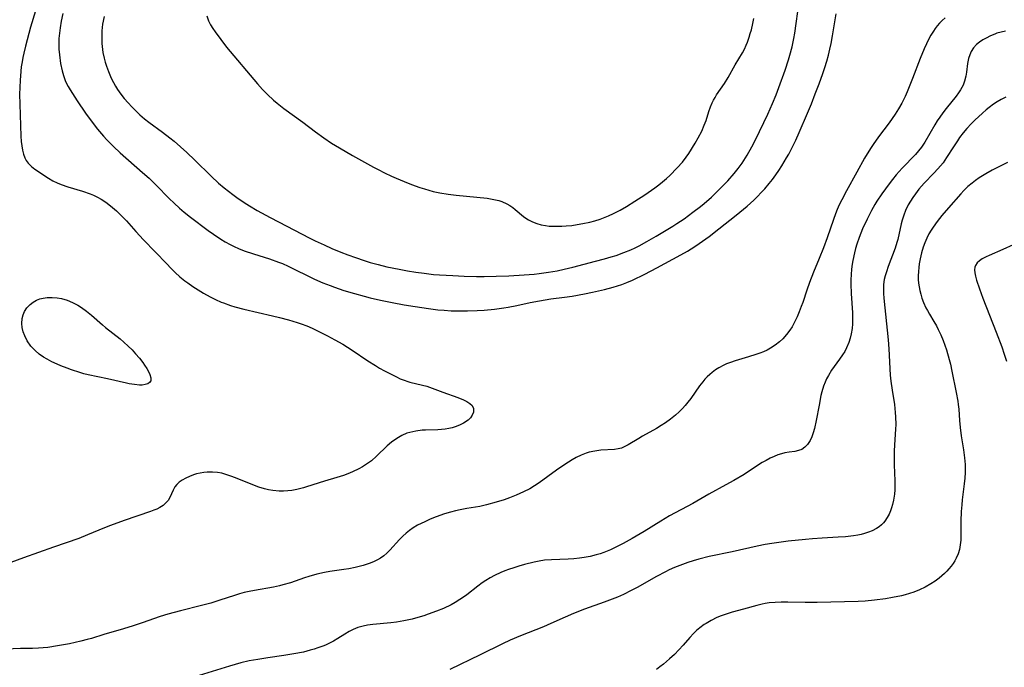
# Model space of a CAD drawing. Units: inches. Extents: x 2030309 to 2035694, y 157654 to 163085.
# Drawn here: x 2031102 to 2031249, y 158090 to 158187 of the extents above; entities that cross this region are included whole.
import ezdxf

# ---------------------------------------------------------------- set-up
doc = ezdxf.new("R2010")
doc.units = ezdxf.units.IN
doc.header["$MEASUREMENT"] = 0
doc.layers.add('c_13_T15S_R17E', color=125, linetype='Continuous')

msp = doc.modelspace()

# ---------------------------------------------------------------- linework, layer by layer
at = {"layer": 'c_13_T15S_R17E'}
for points in [[(2031104.26, 158188.09, 1102), (2031103.51, 158185.64, 1102), (2031102.98, 158183.73, 1102), (2031102.73, 158182.79, 1102), (2031102.48, 158181.73, 1102), (2031102.35, 158181.1, 1102), (2031102.23, 158180.45, 1102), (2031102.11, 158179.67, 1102), (2031101.97, 158178.34, 1102), (2031101.92, 158177.67, 1102), (2031101.88, 158176.59, 1102), (2031101.86, 158175.6, 1102), (2031101.88, 158174.09, 1102), (2031102.05, 158169.29, 1102), (2031102.1, 158168.49, 1102), (2031102.17, 158167.84, 1102), (2031102.28, 158167.2, 1102), (2031102.43, 158166.6, 1102), (2031102.63, 158166.04, 1102), (2031102.83, 158165.66, 1102), (2031103.12, 158165.25, 1102), (2031103.62, 158164.75, 1102), (2031104.13, 158164.37, 1102), (2031106.2, 158162.99, 1102), (2031106.85, 158162.62, 1102), (2031107.46, 158162.32, 1102), (2031108.1, 158162.06, 1102), (2031109.1, 158161.72, 1102), (2031111.28, 158161.06, 1102), (2031112.41, 158160.66, 1102), (2031112.91, 158160.46, 1102), (2031113.5, 158160.18, 1102), (2031114.07, 158159.86, 1102), (2031114.76, 158159.42, 1102), (2031115.48, 158158.87, 1102), (2031116.35, 158158.11, 1102), (2031117.27, 158157.21, 1102), (2031117.84, 158156.61, 1102), (2031119.28, 158155.04, 1102), (2031120.43, 158153.8, 1102), (2031123.89, 158150.17, 1102), (2031124.51, 158149.53, 1102), (2031125.15, 158148.9, 1102), (2031125.86, 158148.26, 1102), (2031126.6, 158147.66, 1102), (2031127.06, 158147.32, 1102), (2031127.81, 158146.8, 1102), (2031128.59, 158146.3, 1102), (2031129.4, 158145.81, 1102), (2031130.41, 158145.23, 1102), (2031131.2, 158144.83, 1102), (2031132.01, 158144.46, 1102), (2031132.37, 158144.32, 1102), (2031133.43, 158143.95, 1102), (2031134.1, 158143.75, 1102), (2031135.42, 158143.4, 1102), (2031139.71, 158142.42, 1102), (2031140.79, 158142.15, 1102), (2031142.11, 158141.8, 1102), (2031143.39, 158141.42, 1102), (2031144.02, 158141.2, 1102), (2031144.86, 158140.88, 1102), (2031145.65, 158140.53, 1102), (2031146.94, 158139.91, 1102), (2031147.93, 158139.4, 1102), (2031149.03, 158138.82, 1102), (2031150.25, 158138.13, 1102), (2031151.64, 158137.27, 1102), (2031154, 158135.66, 1102), (2031155.12, 158134.94, 1102), (2031155.76, 158134.56, 1102), (2031156.48, 158134.16, 1102), (2031157.08, 158133.84, 1102), (2031158.26, 158133.25, 1102), (2031158.85, 158132.98, 1102), (2031159.43, 158132.75, 1102), (2031159.96, 158132.57, 1102), (2031160.29, 158132.48, 1102), (2031162.18, 158132.03, 1102), (2031162.8, 158131.85, 1102), (2031163.22, 158131.71, 1102), (2031165.2, 158130.96, 1102), (2031167.49, 158130.15, 1102), (2031168.3, 158129.81, 1102), (2031168.81, 158129.56, 1102), (2031169.25, 158129.27, 1102), (2031169.59, 158128.95, 1102), (2031169.81, 158128.53, 1102), (2031169.8, 158127.99, 1102), (2031169.6, 158127.51, 1102), (2031169.34, 158127.13, 1102), (2031169, 158126.77, 1102), (2031168.33, 158126.31, 1102), (2031167.81, 158126.05, 1102), (2031167.23, 158125.82, 1102), (2031166.62, 158125.63, 1102), (2031166.1, 158125.52, 1102), (2031165.57, 158125.43, 1102), (2031165.03, 158125.38, 1102), (2031164.47, 158125.35, 1102), (2031162.62, 158125.29, 1102), (2031162.11, 158125.26, 1102), (2031161.18, 158125.15, 1102), (2031160.28, 158124.95, 1102), (2031159.85, 158124.82, 1102), (2031159.1, 158124.5, 1102), (2031158.31, 158124.05, 1102), (2031157.53, 158123.48, 1102), (2031156.87, 158122.91, 1102), (2031155.31, 158121.39, 1102), (2031154.54, 158120.7, 1102), (2031154.11, 158120.37, 1102), (2031153.66, 158120.07, 1102), (2031153.2, 158119.79, 1102), (2031152.65, 158119.48, 1102), (2031151.69, 158119.02, 1102), (2031151.02, 158118.75, 1102), (2031150.34, 158118.5, 1102), (2031149.33, 158118.18, 1102), (2031147.52, 158117.65, 1102), (2031144.83, 158116.78, 1102), (2031144.35, 158116.64, 1102), (2031143.37, 158116.4, 1102), (2031142.62, 158116.26, 1102), (2031142, 158116.18, 1102), (2031141.38, 158116.15, 1102), (2031140.72, 158116.16, 1102), (2031139.75, 158116.25, 1102), (2031139.12, 158116.36, 1102), (2031138.5, 158116.5, 1102), (2031137.67, 158116.74, 1102), (2031137.01, 158116.98, 1102), (2031134.42, 158118.04, 1102), (2031133.65, 158118.34, 1102), (2031132.9, 158118.61, 1102), (2031132.15, 158118.82, 1102), (2031131.5, 158118.94, 1102), (2031130.73, 158119.01, 1102), (2031129.96, 158119.01, 1102), (2031129.43, 158118.95, 1102), (2031128.89, 158118.86, 1102), (2031128.36, 158118.73, 1102), (2031127.91, 158118.58, 1102), (2031127.31, 158118.35, 1102), (2031126.75, 158118.09, 1102), (2031126.2, 158117.78, 1102), (2031125.77, 158117.48, 1102), (2031125.4, 158117.15, 1102), (2031125.1, 158116.79, 1102), (2031124.83, 158116.31, 1102), (2031124.37, 158115.2, 1102), (2031124.1, 158114.75, 1102), (2031123.76, 158114.37, 1102), (2031123.34, 158114.02, 1102), (2031122.83, 158113.69, 1102), (2031122.41, 158113.47, 1102), (2031121.97, 158113.28, 1102), (2031121.46, 158113.08, 1102), (2031117.51, 158111.76, 1102), (2031115.47, 158111.02, 1102), (2031114.56, 158110.67, 1102), (2031112.02, 158109.59, 1102), (2031110.71, 158109.06, 1102), (2031106.91, 158107.75, 1102), (2031102.46, 158106.16, 1102), (2031099.07, 158104.91, 1102)], [(2031108.32, 158187.68, 1100), (2031108.07, 158186.5, 1100), (2031107.91, 158185.51, 1100), (2031107.81, 158184.71, 1100), (2031107.75, 158183.91, 1100), (2031107.73, 158183.15, 1100), (2031107.75, 158182.32, 1100), (2031107.82, 158181.47, 1100), (2031108, 158180.2, 1100), (2031108.22, 158179.1, 1100), (2031108.43, 158178.37, 1100), (2031108.69, 158177.65, 1100), (2031108.88, 158177.21, 1100), (2031109.14, 158176.72, 1100), (2031109.42, 158176.24, 1100), (2031110.49, 158174.59, 1100), (2031111.73, 158172.74, 1100), (2031112.55, 158171.61, 1100), (2031113.54, 158170.33, 1100), (2031114.41, 158169.32, 1100), (2031114.93, 158168.73, 1100), (2031115.9, 158167.73, 1100), (2031116.9, 158166.8, 1100), (2031120.27, 158163.87, 1100), (2031121.24, 158162.99, 1100), (2031122.28, 158161.98, 1100), (2031124.24, 158159.97, 1100), (2031124.99, 158159.25, 1100), (2031125.78, 158158.53, 1100), (2031126.51, 158157.9, 1100), (2031127.43, 158157.18, 1100), (2031130.1, 158155.19, 1100), (2031130.87, 158154.64, 1100), (2031131.98, 158153.9, 1100), (2031132.63, 158153.49, 1100), (2031133.37, 158153.09, 1100), (2031133.98, 158152.78, 1100), (2031134.61, 158152.5, 1100), (2031135.5, 158152.14, 1100), (2031136.85, 158151.68, 1100), (2031139.28, 158150.93, 1100), (2031140.63, 158150.45, 1100), (2031141.23, 158150.21, 1100), (2031142.04, 158149.85, 1100), (2031146.03, 158147.9, 1100), (2031147.24, 158147.36, 1100), (2031148.33, 158146.92, 1100), (2031149, 158146.68, 1100), (2031150.41, 158146.21, 1100), (2031151.99, 158145.73, 1100), (2031153.43, 158145.32, 1100), (2031154.32, 158145.09, 1100), (2031155.88, 158144.73, 1100), (2031157.63, 158144.37, 1100), (2031159.41, 158144.05, 1100), (2031161.07, 158143.77, 1100), (2031163.08, 158143.47, 1100), (2031164.47, 158143.3, 1100), (2031165.42, 158143.22, 1100), (2031166.49, 158143.16, 1100), (2031167.89, 158143.13, 1100), (2031168.92, 158143.13, 1100), (2031170.38, 158143.18, 1100), (2031171.4, 158143.24, 1100), (2031172.94, 158143.38, 1100), (2031174.37, 158143.58, 1100), (2031174.99, 158143.69, 1100), (2031176.3, 158143.95, 1100), (2031178.28, 158144.38, 1100), (2031179.68, 158144.66, 1100), (2031181.38, 158144.92, 1100), (2031183.42, 158145.19, 1100), (2031184.59, 158145.36, 1100), (2031186.41, 158145.68, 1100), (2031187.62, 158145.93, 1100), (2031189.41, 158146.35, 1100), (2031190.73, 158146.69, 1100), (2031191.37, 158146.89, 1100), (2031192, 158147.1, 1100), (2031192.77, 158147.39, 1100), (2031193.61, 158147.75, 1100), (2031195.44, 158148.63, 1100), (2031197.28, 158149.59, 1100), (2031200.84, 158151.54, 1100), (2031201.84, 158152.1, 1100), (2031202.95, 158152.79, 1100), (2031203.61, 158153.23, 1100), (2031205.1, 158154.3, 1100), (2031206.55, 158155.42, 1100), (2031209.13, 158157.45, 1100), (2031210.78, 158158.83, 1100), (2031211.78, 158159.74, 1100), (2031212.31, 158160.27, 1100), (2031212.87, 158160.84, 1100), (2031213.41, 158161.43, 1100), (2031214.06, 158162.19, 1100), (2031214.57, 158162.83, 1100), (2031215.06, 158163.49, 1100), (2031215.53, 158164.15, 1100), (2031215.98, 158164.84, 1100), (2031216.69, 158166.04, 1100), (2031217.01, 158166.62, 1100), (2031217.57, 158167.69, 1100), (2031218.06, 158168.71, 1100), (2031218.57, 158169.85, 1100), (2031219.82, 158172.75, 1100), (2031220.41, 158174.16, 1100), (2031220.98, 158175.63, 1100), (2031221.55, 158177.14, 1100), (2031222.1, 158178.68, 1100), (2031222.4, 158179.56, 1100), (2031222.7, 158180.54, 1100), (2031222.95, 158181.42, 1100), (2031223.17, 158182.31, 1100), (2031223.37, 158183.19, 1100), (2031223.57, 158184.3, 1100), (2031224.09, 158187.6, 1100)], [(2031114.5, 158187.21, 1098), (2031114.29, 158186.09, 1098), (2031114.18, 158185.05, 1098), (2031114.15, 158184.34, 1098), (2031114.15, 158183.64, 1098), (2031114.18, 158183.16, 1098), (2031114.21, 158182.74, 1098), (2031114.34, 158181.85, 1098), (2031114.53, 158180.97, 1098), (2031114.68, 158180.4, 1098), (2031114.88, 158179.76, 1098), (2031115.16, 158178.99, 1098), (2031115.47, 158178.23, 1098), (2031115.69, 158177.77, 1098), (2031115.92, 158177.32, 1098), (2031116.21, 158176.81, 1098), (2031116.53, 158176.3, 1098), (2031117.01, 158175.6, 1098), (2031117.53, 158174.92, 1098), (2031118.09, 158174.27, 1098), (2031118.66, 158173.67, 1098), (2031119.24, 158173.09, 1098), (2031119.88, 158172.49, 1098), (2031120.54, 158171.91, 1098), (2031121.2, 158171.38, 1098), (2031123.23, 158169.91, 1098), (2031124.33, 158169.07, 1098), (2031124.98, 158168.54, 1098), (2031125.96, 158167.71, 1098), (2031126.89, 158166.86, 1098), (2031128.11, 158165.69, 1098), (2031130.54, 158163.29, 1098), (2031131.63, 158162.28, 1098), (2031132.49, 158161.55, 1098), (2031133.13, 158161.04, 1098), (2031133.77, 158160.55, 1098), (2031134.4, 158160.1, 1098), (2031135.47, 158159.38, 1098), (2031136.27, 158158.88, 1098), (2031137.43, 158158.19, 1098), (2031139.35, 158157.12, 1098), (2031140.61, 158156.45, 1098), (2031145.29, 158154.04, 1098), (2031146.11, 158153.63, 1098), (2031147.43, 158153.01, 1098), (2031148.59, 158152.5, 1098), (2031149.93, 158151.94, 1098), (2031151, 158151.52, 1098), (2031152.13, 158151.11, 1098), (2031153.43, 158150.67, 1098), (2031154.34, 158150.39, 1098), (2031155.52, 158150.07, 1098), (2031156.85, 158149.75, 1098), (2031158.67, 158149.38, 1098), (2031159.95, 158149.15, 1098), (2031161.19, 158148.94, 1098), (2031162.43, 158148.76, 1098), (2031163.84, 158148.61, 1098), (2031164.71, 158148.54, 1098), (2031166.7, 158148.43, 1098), (2031168.41, 158148.36, 1098), (2031170.25, 158148.31, 1098), (2031171.41, 158148.31, 1098), (2031173.21, 158148.34, 1098), (2031175.08, 158148.41, 1098), (2031177.41, 158148.55, 1098), (2031178.88, 158148.66, 1098), (2031179.66, 158148.74, 1098), (2031181.02, 158148.92, 1098), (2031182.32, 158149.15, 1098), (2031183.4, 158149.38, 1098), (2031184.69, 158149.69, 1098), (2031188.07, 158150.56, 1098), (2031189.42, 158150.92, 1098), (2031190.41, 158151.21, 1098), (2031191.18, 158151.45, 1098), (2031192.33, 158151.87, 1098), (2031193.36, 158152.3, 1098), (2031193.99, 158152.59, 1098), (2031194.61, 158152.9, 1098), (2031195.76, 158153.52, 1098), (2031197.18, 158154.35, 1098), (2031199.66, 158155.83, 1098), (2031200.25, 158156.2, 1098), (2031201.35, 158156.94, 1098), (2031202.67, 158157.9, 1098), (2031203.8, 158158.78, 1098), (2031204.35, 158159.23, 1098), (2031205.42, 158160.17, 1098), (2031206.3, 158161, 1098), (2031206.85, 158161.55, 1098), (2031207.88, 158162.63, 1098), (2031208.84, 158163.72, 1098), (2031209.44, 158164.48, 1098), (2031210.02, 158165.27, 1098), (2031210.77, 158166.43, 1098), (2031211.5, 158167.72, 1098), (2031212.02, 158168.75, 1098), (2031213.86, 158172.59, 1098), (2031214.58, 158174.2, 1098), (2031215.11, 158175.49, 1098), (2031215.52, 158176.57, 1098), (2031216.45, 158179.16, 1098), (2031216.97, 158180.74, 1098), (2031217.18, 158181.44, 1098), (2031217.51, 158182.67, 1098), (2031217.79, 158183.93, 1098), (2031217.93, 158184.71, 1098), (2031218.14, 158186.17, 1098), (2031218.35, 158187.98, 1098)], [(2031240.43, 158187.01, 1100), (2031239.97, 158186.61, 1100), (2031239.6, 158186.22, 1100), (2031239.25, 158185.81, 1100), (2031238.95, 158185.42, 1100), (2031238.67, 158185, 1100), (2031238.3, 158184.4, 1100), (2031237.95, 158183.77, 1100), (2031237.63, 158183.13, 1100), (2031237.28, 158182.36, 1100), (2031236.7, 158180.94, 1100), (2031235.55, 158177.95, 1100), (2031234.73, 158175.94, 1100), (2031234.43, 158175.22, 1100), (2031233.94, 158174.22, 1100), (2031233.46, 158173.39, 1100), (2031232.94, 158172.58, 1100), (2031232.5, 158171.94, 1100), (2031232.04, 158171.31, 1100), (2031230.43, 158169.2, 1100), (2031229.64, 158168.06, 1100), (2031229.23, 158167.43, 1100), (2031228.36, 158165.98, 1100), (2031227.19, 158163.93, 1100), (2031225.66, 158161.13, 1100), (2031224.93, 158159.75, 1100), (2031224.57, 158159.01, 1100), (2031224.28, 158158.34, 1100), (2031224.02, 158157.67, 1100), (2031223.71, 158156.82, 1100), (2031222.75, 158154.08, 1100), (2031222.22, 158152.6, 1100), (2031221.57, 158150.96, 1100), (2031220.72, 158148.95, 1100), (2031220.11, 158147.4, 1100), (2031219.72, 158146.26, 1100), (2031219.1, 158144.37, 1100), (2031218.89, 158143.78, 1100), (2031218.59, 158143.01, 1100), (2031218.27, 158142.25, 1100), (2031218.04, 158141.76, 1100), (2031217.79, 158141.27, 1100), (2031217.5, 158140.76, 1100), (2031217.18, 158140.27, 1100), (2031216.67, 158139.58, 1100), (2031216.11, 158138.95, 1100), (2031215.63, 158138.51, 1100), (2031214.97, 158137.99, 1100), (2031214.27, 158137.54, 1100), (2031213.77, 158137.27, 1100), (2031213.25, 158137.03, 1100), (2031212.67, 158136.8, 1100), (2031212.07, 158136.59, 1100), (2031210.97, 158136.25, 1100), (2031208.97, 158135.66, 1100), (2031208.28, 158135.43, 1100), (2031207.69, 158135.19, 1100), (2031207.31, 158135.02, 1100), (2031206.56, 158134.62, 1100), (2031206.05, 158134.29, 1100), (2031205.56, 158133.93, 1100), (2031205.18, 158133.61, 1100), (2031204.81, 158133.27, 1100), (2031204.46, 158132.9, 1100), (2031204.12, 158132.51, 1100), (2031203.64, 158131.91, 1100), (2031202.33, 158130.03, 1100), (2031201.9, 158129.46, 1100), (2031201.5, 158128.97, 1100), (2031201.11, 158128.54, 1100), (2031200.6, 158128.01, 1100), (2031200.06, 158127.51, 1100), (2031199.32, 158126.91, 1100), (2031198.55, 158126.36, 1100), (2031197.92, 158125.95, 1100), (2031197.22, 158125.53, 1100), (2031195.09, 158124.36, 1100), (2031194.57, 158124.05, 1100), (2031192.99, 158123.08, 1100), (2031192.49, 158122.81, 1100), (2031191.98, 158122.6, 1100), (2031191.47, 158122.47, 1100), (2031190.93, 158122.4, 1100), (2031188.85, 158122.26, 1100), (2031187.98, 158122.15, 1100), (2031187.11, 158121.96, 1100), (2031186.69, 158121.84, 1100), (2031185.93, 158121.53, 1100), (2031185.18, 158121.16, 1100), (2031184.58, 158120.82, 1100), (2031183.5, 158120.15, 1100), (2031182.24, 158119.28, 1100), (2031179.62, 158117.39, 1100), (2031178.93, 158116.94, 1100), (2031178.23, 158116.51, 1100), (2031177.3, 158116.03, 1100), (2031176.74, 158115.77, 1100), (2031176.18, 158115.52, 1100), (2031175.22, 158115.14, 1100), (2031174.38, 158114.85, 1100), (2031173.22, 158114.48, 1100), (2031171.76, 158114.09, 1100), (2031170.75, 158113.87, 1100), (2031168.83, 158113.55, 1100), (2031167.83, 158113.36, 1100), (2031167.1, 158113.2, 1100), (2031166.37, 158113.01, 1100), (2031165.47, 158112.74, 1100), (2031164.23, 158112.3, 1100), (2031163.33, 158111.94, 1100), (2031162.5, 158111.57, 1100), (2031161.44, 158111.04, 1100), (2031160.78, 158110.64, 1100), (2031160.22, 158110.25, 1100), (2031159.75, 158109.86, 1100), (2031159.24, 158109.39, 1100), (2031158.75, 158108.9, 1100), (2031157.3, 158107.31, 1100), (2031156.85, 158106.87, 1100), (2031156.39, 158106.47, 1100), (2031155.9, 158106.12, 1100), (2031155.46, 158105.85, 1100), (2031154.84, 158105.56, 1100), (2031154.2, 158105.31, 1100), (2031153.31, 158105.03, 1100), (2031152.08, 158104.72, 1100), (2031151.13, 158104.53, 1100), (2031150.42, 158104.4, 1100), (2031148.32, 158104.09, 1100), (2031147.51, 158103.95, 1100), (2031146.36, 158103.69, 1100), (2031145.17, 158103.37, 1100), (2031144.53, 158103.17, 1100), (2031142.41, 158102.44, 1100), (2031141.28, 158102.1, 1100), (2031140.77, 158101.98, 1100), (2031139.86, 158101.79, 1100), (2031137, 158101.28, 1100), (2031136.24, 158101.12, 1100), (2031135.5, 158100.95, 1100), (2031134.76, 158100.75, 1100), (2031134.02, 158100.53, 1100), (2031131.85, 158099.81, 1100), (2031130.49, 158099.39, 1100), (2031129.08, 158099.01, 1100), (2031125.93, 158098.22, 1100), (2031124.03, 158097.7, 1100), (2031122.91, 158097.35, 1100), (2031120.21, 158096.41, 1100), (2031118.85, 158095.96, 1100), (2031117.39, 158095.51, 1100), (2031114.49, 158094.67, 1100), (2031112.63, 158094.1, 1100), (2031111.99, 158093.91, 1100), (2031111.02, 158093.66, 1100), (2031109.34, 158093.3, 1100), (2031107.55, 158092.97, 1100), (2031106.07, 158092.75, 1100), (2031105.39, 158092.68, 1100), (2031104.71, 158092.64, 1100), (2031103.8, 158092.6, 1100), (2031102, 158092.56, 1100), (2031098.62, 158092.43, 1100)], [(2031129.87, 158187.32, 1096), (2031130.16, 158186.56, 1096), (2031130.46, 158185.99, 1096), (2031130.8, 158185.44, 1096), (2031131.16, 158184.9, 1096), (2031131.96, 158183.78, 1096), (2031132.85, 158182.64, 1096), (2031137.49, 158177.14, 1096), (2031138.23, 158176.29, 1096), (2031138.96, 158175.54, 1096), (2031139.88, 158174.69, 1096), (2031140.42, 158174.24, 1096), (2031141.43, 158173.44, 1096), (2031144.26, 158171.38, 1096), (2031146.17, 158169.94, 1096), (2031147.4, 158169.05, 1096), (2031148.56, 158168.27, 1096), (2031149.73, 158167.55, 1096), (2031151.7, 158166.41, 1096), (2031154.82, 158164.68, 1096), (2031155.53, 158164.29, 1096), (2031156.47, 158163.81, 1096), (2031157.54, 158163.3, 1096), (2031158.22, 158163, 1096), (2031159.42, 158162.5, 1096), (2031160.53, 158162.07, 1096), (2031161.78, 158161.62, 1096), (2031162.47, 158161.4, 1096), (2031163.77, 158161.03, 1096), (2031164.77, 158160.81, 1096), (2031166.04, 158160.59, 1096), (2031167.22, 158160.45, 1096), (2031170.32, 158160.18, 1096), (2031171.86, 158160, 1096), (2031172.38, 158159.92, 1096), (2031173.11, 158159.78, 1096), (2031173.59, 158159.66, 1096), (2031174.05, 158159.5, 1096), (2031174.82, 158159.16, 1096), (2031175.26, 158158.9, 1096), (2031175.68, 158158.6, 1096), (2031176.03, 158158.33, 1096), (2031177.3, 158157.28, 1096), (2031177.78, 158156.93, 1096), (2031178.04, 158156.77, 1096), (2031178.64, 158156.46, 1096), (2031179.29, 158156.2, 1096), (2031179.96, 158156.01, 1096), (2031180.58, 158155.9, 1096), (2031181.12, 158155.84, 1096), (2031181.76, 158155.8, 1096), (2031182.4, 158155.8, 1096), (2031183.05, 158155.82, 1096), (2031183.68, 158155.86, 1096), (2031184.51, 158155.94, 1096), (2031185.34, 158156.05, 1096), (2031186.17, 158156.2, 1096), (2031187.21, 158156.42, 1096), (2031187.99, 158156.63, 1096), (2031188.77, 158156.88, 1096), (2031189.29, 158157.07, 1096), (2031190.04, 158157.39, 1096), (2031190.79, 158157.74, 1096), (2031191.77, 158158.24, 1096), (2031192.72, 158158.78, 1096), (2031193.98, 158159.56, 1096), (2031195.44, 158160.53, 1096), (2031196.94, 158161.56, 1096), (2031197.54, 158161.99, 1096), (2031198.12, 158162.44, 1096), (2031198.69, 158162.94, 1096), (2031199.18, 158163.41, 1096), (2031200.31, 158164.54, 1096), (2031201.11, 158165.42, 1096), (2031201.65, 158166.13, 1096), (2031202.03, 158166.68, 1096), (2031203, 158168.23, 1096), (2031203.47, 158169.04, 1096), (2031204, 158170.07, 1096), (2031204.36, 158170.94, 1096), (2031204.63, 158171.67, 1096), (2031205.06, 158173.01, 1096), (2031205.29, 158173.67, 1096), (2031205.55, 158174.27, 1096), (2031205.75, 158174.68, 1096), (2031205.97, 158175.08, 1096), (2031206.21, 158175.47, 1096), (2031207.4, 158177.18, 1096), (2031207.93, 158178.06, 1096), (2031209, 158179.96, 1096), (2031210.08, 158181.77, 1096), (2031210.37, 158182.34, 1096), (2031210.64, 158182.92, 1096), (2031210.81, 158183.35, 1096), (2031211.08, 158184.11, 1096), (2031211.25, 158184.67, 1096), (2031211.41, 158185.23, 1096), (2031211.63, 158186.18, 1096), (2031211.78, 158186.92, 1096)], [(2031249.47, 158185.04, 1098), (2031248.8, 158184.89, 1098), (2031248.16, 158184.7, 1098), (2031247.87, 158184.59, 1098), (2031247.2, 158184.31, 1098), (2031246.56, 158183.99, 1098), (2031246.05, 158183.7, 1098), (2031245.57, 158183.37, 1098), (2031245.13, 158183.02, 1098), (2031244.67, 158182.51, 1098), (2031244.32, 158181.96, 1098), (2031244.11, 158181.49, 1098), (2031243.93, 158180.92, 1098), (2031243.77, 158180.16, 1098), (2031243.61, 158178.86, 1098), (2031243.52, 158178.28, 1098), (2031243.34, 158177.54, 1098), (2031243.1, 158176.93, 1098), (2031242.73, 158176.23, 1098), (2031242.42, 158175.77, 1098), (2031242.09, 158175.31, 1098), (2031240.57, 158173.42, 1098), (2031240.08, 158172.79, 1098), (2031239.61, 158172.14, 1098), (2031239.23, 158171.58, 1098), (2031238.88, 158171.02, 1098), (2031237.4, 158168.42, 1098), (2031236.88, 158167.64, 1098), (2031236.45, 158167.09, 1098), (2031235.99, 158166.56, 1098), (2031234, 158164.5, 1098), (2031233.1, 158163.49, 1098), (2031232.56, 158162.82, 1098), (2031232.04, 158162.16, 1098), (2031230.95, 158160.67, 1098), (2031230.21, 158159.56, 1098), (2031229.9, 158159.05, 1098), (2031229.39, 158158.16, 1098), (2031228.73, 158156.88, 1098), (2031228.06, 158155.44, 1098), (2031227.53, 158154.11, 1098), (2031227.2, 158153.13, 1098), (2031227.01, 158152.49, 1098), (2031226.84, 158151.85, 1098), (2031226.59, 158150.68, 1098), (2031226.5, 158150.12, 1098), (2031226.41, 158149.37, 1098), (2031226.34, 158148.57, 1098), (2031226.31, 158147.77, 1098), (2031226.31, 158147.16, 1098), (2031226.37, 158145.75, 1098), (2031226.55, 158142.87, 1098), (2031226.57, 158141.86, 1098), (2031226.55, 158141.2, 1098), (2031226.49, 158140.51, 1098), (2031226.37, 158139.71, 1098), (2031226.22, 158139.06, 1098), (2031226.01, 158138.42, 1098), (2031225.67, 158137.62, 1098), (2031225.38, 158137.08, 1098), (2031225.06, 158136.56, 1098), (2031224.61, 158135.9, 1098), (2031223.43, 158134.25, 1098), (2031222.94, 158133.44, 1098), (2031222.68, 158132.95, 1098), (2031222.45, 158132.45, 1098), (2031222.22, 158131.84, 1098), (2031221.96, 158131, 1098), (2031221.83, 158130.46, 1098), (2031221.55, 158129.04, 1098), (2031221.13, 158126.71, 1098), (2031220.86, 158125.53, 1098), (2031220.67, 158124.86, 1098), (2031220.47, 158124.27, 1098), (2031220.22, 158123.73, 1098), (2031219.81, 158123.11, 1098), (2031219.42, 158122.71, 1098), (2031218.97, 158122.4, 1098), (2031218.47, 158122.21, 1098), (2031217.93, 158122.1, 1098), (2031217.06, 158121.99, 1098), (2031216.44, 158121.89, 1098), (2031215.92, 158121.75, 1098), (2031215.38, 158121.57, 1098), (2031214.83, 158121.35, 1098), (2031214.22, 158121.07, 1098), (2031213.62, 158120.75, 1098), (2031213.02, 158120.41, 1098), (2031212.31, 158119.97, 1098), (2031210.33, 158118.66, 1098), (2031208.8, 158117.74, 1098), (2031207.61, 158117.07, 1098), (2031205.04, 158115.68, 1098), (2031202.63, 158114.31, 1098), (2031199.14, 158112.43, 1098), (2031197.84, 158111.66, 1098), (2031195.35, 158110.09, 1098), (2031193.57, 158109.05, 1098), (2031192.23, 158108.32, 1098), (2031191.13, 158107.76, 1098), (2031190.31, 158107.38, 1098), (2031189.32, 158106.98, 1098), (2031188.75, 158106.78, 1098), (2031188.17, 158106.61, 1098), (2031187.29, 158106.38, 1098), (2031186.36, 158106.2, 1098), (2031185.67, 158106.1, 1098), (2031184.82, 158106.01, 1098), (2031183.97, 158105.96, 1098), (2031181.47, 158105.87, 1098), (2031180.46, 158105.79, 1098), (2031179.62, 158105.66, 1098), (2031178.89, 158105.51, 1098), (2031177.45, 158105.16, 1098), (2031176.59, 158104.92, 1098), (2031175.83, 158104.68, 1098), (2031175.07, 158104.42, 1098), (2031174.52, 158104.21, 1098), (2031173.9, 158103.95, 1098), (2031172.96, 158103.51, 1098), (2031172.29, 158103.15, 1098), (2031171.64, 158102.75, 1098), (2031171.11, 158102.4, 1098), (2031170.47, 158101.94, 1098), (2031168.8, 158100.63, 1098), (2031168.14, 158100.15, 1098), (2031167.78, 158099.91, 1098), (2031167.09, 158099.49, 1098), (2031166.46, 158099.14, 1098), (2031165.31, 158098.59, 1098), (2031164.25, 158098.15, 1098), (2031163.02, 158097.7, 1098), (2031162.39, 158097.49, 1098), (2031161.49, 158097.21, 1098), (2031160.61, 158096.98, 1098), (2031159.36, 158096.71, 1098), (2031158.29, 158096.55, 1098), (2031157.41, 158096.44, 1098), (2031154.75, 158096.19, 1098), (2031153.96, 158096.07, 1098), (2031153.27, 158095.93, 1098), (2031152.51, 158095.71, 1098), (2031151.78, 158095.42, 1098), (2031151.22, 158095.14, 1098), (2031150.56, 158094.74, 1098), (2031149.51, 158094.07, 1098), (2031148.84, 158093.66, 1098), (2031148.24, 158093.36, 1098), (2031147.63, 158093.08, 1098), (2031147.23, 158092.92, 1098), (2031146.52, 158092.66, 1098), (2031145.96, 158092.48, 1098), (2031145.38, 158092.31, 1098), (2031144.35, 158092.05, 1098), (2031142.91, 158091.76, 1098), (2031141.41, 158091.52, 1098), (2031139.02, 158091.19, 1098), (2031137.5, 158090.96, 1098), (2031136.23, 158090.72, 1098), (2031134.97, 158090.42, 1098), (2031133.3, 158089.94, 1098), (2031128.76, 158088.55, 1098)], [(2031249.5, 158175.14, 1096), (2031248.8, 158174.77, 1096), (2031248.23, 158174.43, 1096), (2031247.66, 158174.07, 1096), (2031247.02, 158173.6, 1096), (2031246.58, 158173.25, 1096), (2031246, 158172.74, 1096), (2031244.87, 158171.7, 1096), (2031244.33, 158171.16, 1096), (2031243.65, 158170.43, 1096), (2031243.1, 158169.78, 1096), (2031242.59, 158169.1, 1096), (2031242.25, 158168.62, 1096), (2031241.65, 158167.71, 1096), (2031240.64, 158166.1, 1096), (2031240.1, 158165.33, 1096), (2031239.35, 158164.42, 1096), (2031238.75, 158163.77, 1096), (2031237.29, 158162.25, 1096), (2031236.49, 158161.34, 1096), (2031235.96, 158160.67, 1096), (2031235.57, 158160.13, 1096), (2031235.21, 158159.57, 1096), (2031234.89, 158159, 1096), (2031234.51, 158158.17, 1096), (2031234.24, 158157.45, 1096), (2031234.01, 158156.72, 1096), (2031233.86, 158156.16, 1096), (2031233.32, 158153.85, 1096), (2031233.18, 158153.36, 1096), (2031232.92, 158152.55, 1096), (2031231.88, 158149.77, 1096), (2031231.62, 158148.99, 1096), (2031231.45, 158148.41, 1096), (2031231.31, 158147.83, 1096), (2031231.21, 158147.1, 1096), (2031231.17, 158146.39, 1096), (2031231.19, 158145.72, 1096), (2031231.23, 158145.05, 1096), (2031231.87, 158138.81, 1096), (2031231.97, 158137.46, 1096), (2031232.21, 158133.52, 1096), (2031232.29, 158132.63, 1096), (2031232.48, 158131.27, 1096), (2031232.82, 158129.11, 1096), (2031232.95, 158127.93, 1096), (2031233, 158127.29, 1096), (2031233.03, 158126.14, 1096), (2031233.01, 158125.45, 1096), (2031232.86, 158123.07, 1096), (2031232.81, 158122.12, 1096), (2031232.8, 158121.12, 1096), (2031232.81, 158120.08, 1096), (2031232.91, 158117.71, 1096), (2031232.91, 158117.02, 1096), (2031232.89, 158116.34, 1096), (2031232.83, 158115.67, 1096), (2031232.69, 158114.81, 1096), (2031232.54, 158114.16, 1096), (2031232.4, 158113.67, 1096), (2031232.24, 158113.2, 1096), (2031232.02, 158112.69, 1096), (2031231.76, 158112.2, 1096), (2031231.38, 158111.65, 1096), (2031231.17, 158111.39, 1096), (2031230.88, 158111.11, 1096), (2031230.53, 158110.82, 1096), (2031230.14, 158110.56, 1096), (2031229.5, 158110.21, 1096), (2031228.95, 158109.98, 1096), (2031228.37, 158109.78, 1096), (2031227.86, 158109.65, 1096), (2031227.34, 158109.54, 1096), (2031226.69, 158109.43, 1096), (2031225.52, 158109.31, 1096), (2031224.4, 158109.23, 1096), (2031222.01, 158109.11, 1096), (2031220.58, 158109.02, 1096), (2031219.49, 158108.92, 1096), (2031216.92, 158108.63, 1096), (2031214.45, 158108.3, 1096), (2031213.47, 158108.14, 1096), (2031212.3, 158107.91, 1096), (2031208.56, 158107.08, 1096), (2031205.08, 158106.34, 1096), (2031203.53, 158105.95, 1096), (2031202.71, 158105.72, 1096), (2031201.89, 158105.46, 1096), (2031200.69, 158105.02, 1096), (2031199.9, 158104.7, 1096), (2031199.12, 158104.35, 1096), (2031198.54, 158104.06, 1096), (2031197.22, 158103.35, 1096), (2031194.3, 158101.72, 1096), (2031193.43, 158101.26, 1096), (2031192.28, 158100.69, 1096), (2031191.35, 158100.29, 1096), (2031190.57, 158099.97, 1096), (2031189.38, 158099.52, 1096), (2031186.45, 158098.45, 1096), (2031184.76, 158097.8, 1096), (2031183.52, 158097.28, 1096), (2031181.39, 158096.31, 1096), (2031180.3, 158095.82, 1096), (2031176.87, 158094.47, 1096), (2031175.31, 158093.82, 1096), (2031174.17, 158093.3, 1096), (2031170.81, 158091.61, 1096), (2031166.26, 158089.42, 1096)], [(2031249.78, 158165.35, 1094), (2031248.16, 158164.55, 1094), (2031247.47, 158164.19, 1094), (2031246.49, 158163.65, 1094), (2031245.53, 158163.06, 1094), (2031244.98, 158162.68, 1094), (2031244.45, 158162.28, 1094), (2031243.81, 158161.74, 1094), (2031243.21, 158161.15, 1094), (2031242.75, 158160.67, 1094), (2031240.91, 158158.58, 1094), (2031239.92, 158157.43, 1094), (2031239.22, 158156.53, 1094), (2031238.61, 158155.67, 1094), (2031238.34, 158155.24, 1094), (2031237.99, 158154.65, 1094), (2031237.68, 158154.05, 1094), (2031237.36, 158153.32, 1094), (2031237.13, 158152.67, 1094), (2031236.87, 158151.81, 1094), (2031236.67, 158150.93, 1094), (2031236.54, 158150.18, 1094), (2031236.46, 158149.61, 1094), (2031236.42, 158149.04, 1094), (2031236.39, 158148.38, 1094), (2031236.4, 158147.82, 1094), (2031236.44, 158147.27, 1094), (2031236.52, 158146.74, 1094), (2031236.62, 158146.21, 1094), (2031236.77, 158145.63, 1094), (2031236.94, 158145.06, 1094), (2031237.19, 158144.39, 1094), (2031237.55, 158143.6, 1094), (2031237.77, 158143.17, 1094), (2031238.06, 158142.67, 1094), (2031238.75, 158141.54, 1094), (2031239.13, 158140.89, 1094), (2031239.4, 158140.37, 1094), (2031239.78, 158139.54, 1094), (2031240.12, 158138.69, 1094), (2031240.6, 158137.29, 1094), (2031241.01, 158135.88, 1094), (2031241.2, 158135.14, 1094), (2031241.43, 158134.11, 1094), (2031242.09, 158130.92, 1094), (2031242.32, 158129.63, 1094), (2031242.39, 158129.14, 1094), (2031242.45, 158128.43, 1094), (2031242.56, 158126.71, 1094), (2031242.67, 158125.66, 1094), (2031242.84, 158124.43, 1094), (2031243.18, 158122.32, 1094), (2031243.33, 158121.13, 1094), (2031243.41, 158120.12, 1094), (2031243.41, 158118.93, 1094), (2031243.36, 158118.08, 1094), (2031243.29, 158117.24, 1094), (2031242.98, 158114.83, 1094), (2031242.9, 158114.08, 1094), (2031242.82, 158113.09, 1094), (2031242.75, 158111.67, 1094), (2031242.76, 158109.49, 1094), (2031242.75, 158108.81, 1094), (2031242.69, 158108.09, 1094), (2031242.56, 158107.41, 1094), (2031242.35, 158106.75, 1094), (2031242.08, 158106.11, 1094), (2031241.86, 158105.7, 1094), (2031241.61, 158105.31, 1094), (2031241.3, 158104.89, 1094), (2031240.97, 158104.49, 1094), (2031240.65, 158104.14, 1094), (2031240.3, 158103.79, 1094), (2031239.92, 158103.44, 1094), (2031239.52, 158103.11, 1094), (2031238.91, 158102.67, 1094), (2031238.28, 158102.26, 1094), (2031237.42, 158101.78, 1094), (2031236.57, 158101.38, 1094), (2031235.73, 158101.04, 1094), (2031235.09, 158100.82, 1094), (2031234.45, 158100.62, 1094), (2031233.89, 158100.48, 1094), (2031232.55, 158100.2, 1094), (2031231.5, 158100.03, 1094), (2031229.84, 158099.8, 1094), (2031228.46, 158099.68, 1094), (2031227.38, 158099.62, 1094), (2031221.26, 158099.45, 1094), (2031219.46, 158099.45, 1094), (2031216.86, 158099.52, 1094), (2031215.86, 158099.52, 1094), (2031214.96, 158099.48, 1094), (2031214.07, 158099.4, 1094), (2031213.5, 158099.31, 1094), (2031213.05, 158099.23, 1094), (2031212.24, 158099.03, 1094), (2031210.25, 158098.46, 1094), (2031208.56, 158098.01, 1094), (2031207.49, 158097.69, 1094), (2031206.87, 158097.46, 1094), (2031206.26, 158097.21, 1094), (2031205.37, 158096.77, 1094), (2031204.64, 158096.35, 1094), (2031204.34, 158096.16, 1094), (2031203.68, 158095.68, 1094), (2031203.21, 158095.28, 1094), (2031202.77, 158094.85, 1094), (2031202.22, 158094.25, 1094), (2031201.19, 158093.06, 1094), (2031200.55, 158092.36, 1094), (2031199.88, 158091.68, 1094), (2031199.17, 158091.02, 1094), (2031198.26, 158090.26, 1094), (2031197.73, 158089.84, 1094), (2031197.19, 158089.45, 1094)], [(2031250.62, 158153.02, 1092), (2031249.04, 158152.31, 1092), (2031247.01, 158151.45, 1092), (2031246.55, 158151.24, 1092), (2031245.96, 158150.91, 1092), (2031245.54, 158150.63, 1092), (2031245.21, 158150.31, 1092), (2031244.96, 158149.95, 1092), (2031244.86, 158149.69, 1092), (2031244.81, 158149.27, 1092), (2031244.85, 158148.83, 1092), (2031244.95, 158148.34, 1092), (2031245.11, 158147.74, 1092), (2031245.54, 158146.43, 1092), (2031246.04, 158145.06, 1092), (2031248.06, 158139.95, 1092), (2031248.89, 158137.75, 1092), (2031249.27, 158136.65, 1092), (2031249.6, 158135.61, 1092)]]:
    msp.add_polyline3d(points, dxfattribs=at)
msp.add_polyline3d([(2031102.62, 158139.38, 1104), (2031102.39, 158140.01, 1104), (2031102.24, 158140.64, 1104), (2031102.18, 158141.24, 1104), (2031102.24, 158142, 1104), (2031102.38, 158142.55, 1104), (2031102.61, 158143.06, 1104), (2031102.96, 158143.59, 1104), (2031103.44, 158144.1, 1104), (2031103.9, 158144.45, 1104), (2031104.41, 158144.73, 1104), (2031104.89, 158144.92, 1104), (2031105.41, 158145.06, 1104), (2031106, 158145.14, 1104), (2031106.75, 158145.16, 1104), (2031107.5, 158145.1, 1104), (2031108.12, 158144.98, 1104), (2031108.99, 158144.73, 1104), (2031109.79, 158144.39, 1104), (2031110.57, 158143.98, 1104), (2031111.12, 158143.64, 1104), (2031111.87, 158143.1, 1104), (2031112.6, 158142.52, 1104), (2031114.26, 158141.06, 1104), (2031114.73, 158140.67, 1104), (2031116.91, 158138.93, 1104), (2031117.45, 158138.47, 1104), (2031118.12, 158137.87, 1104), (2031118.69, 158137.3, 1104), (2031119.23, 158136.72, 1104), (2031119.79, 158136.07, 1104), (2031120.29, 158135.43, 1104), (2031120.58, 158135.03, 1104), (2031120.9, 158134.5, 1104), (2031121.14, 158134.05, 1104), (2031121.33, 158133.63, 1104), (2031121.5, 158133.09, 1104), (2031121.49, 158132.65, 1104), (2031121.32, 158132.41, 1104), (2031121.03, 158132.22, 1104), (2031120.65, 158132.09, 1104), (2031120.2, 158132.03, 1104), (2031119.81, 158132.03, 1104), (2031119.06, 158132.1, 1104), (2031118.25, 158132.23, 1104), (2031117.84, 158132.32, 1104), (2031115.03, 158132.96, 1104), (2031112.13, 158133.56, 1104), (2031111.49, 158133.72, 1104), (2031110.87, 158133.89, 1104), (2031109.62, 158134.3, 1104), (2031108.98, 158134.54, 1104), (2031108.05, 158134.91, 1104), (2031107.46, 158135.17, 1104), (2031106.7, 158135.53, 1104), (2031105.96, 158135.92, 1104), (2031105.46, 158136.22, 1104), (2031104.79, 158136.68, 1104), (2031104.17, 158137.2, 1104), (2031103.55, 158137.86, 1104), (2031102.98, 158138.66, 1104)], close=True, dxfattribs=at)

doc.saveas('drawing.dxf')
